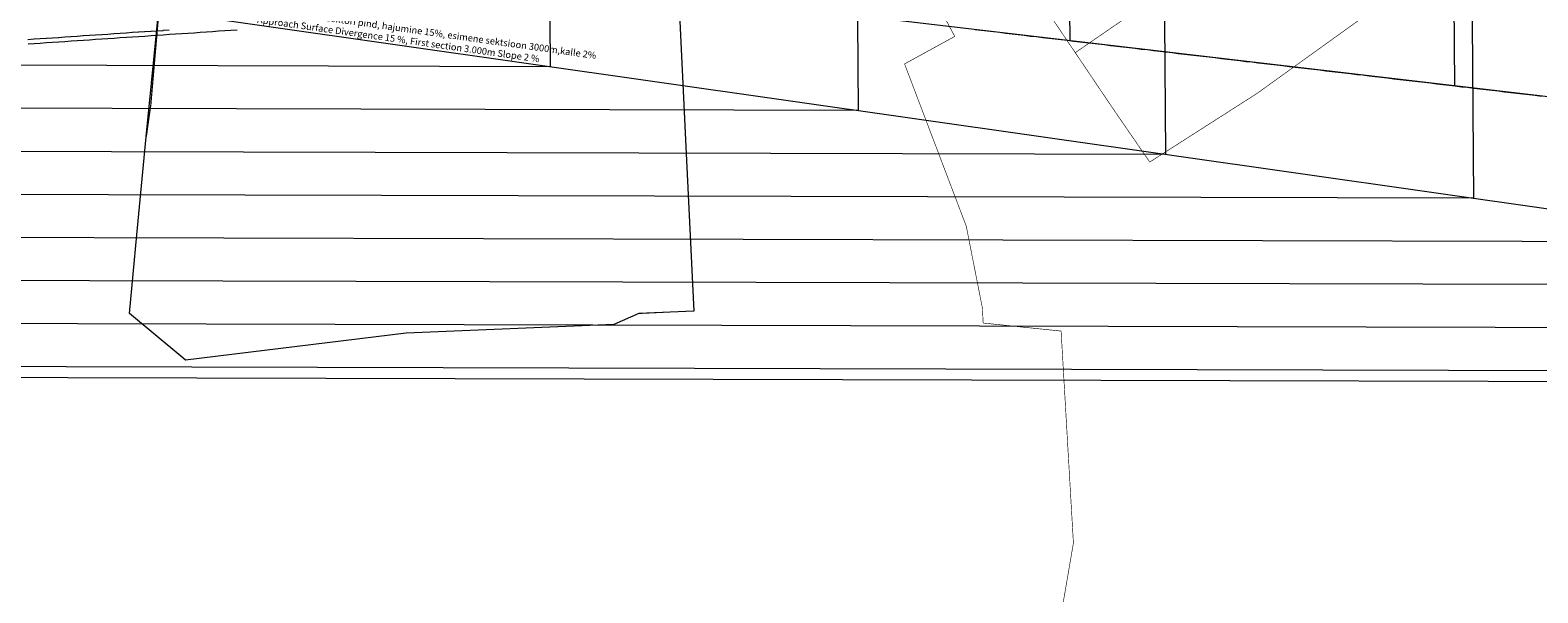
# Model space of a CAD drawing. Units: metres. Extents: x 530687 to 564321, y 6580413 to 6592482.
# Drawn here: x 549322 to 550548, y 6585820 to 6586277 of the extents above; entities that cross this region are included whole.
import ezdxf

# ---------------------------------------------------------------- set-up
doc = ezdxf.new("R2010")
doc.units = ezdxf.units.M
doc.linetypes.add('CENTER', pattern=[50.8, 31.75, -6.35, 6.35, -6.35])
for name, color, linetype, lineweight in [('-Piirangupinnad', 7, 'Continuous', 9), ('DP_krunt_olemasolev', 36, 'Continuous', 9), ('DP_MUU_linnaosa_piir', 1, 'Continuous', 9), ('Geodeesia$0$PIIR', 250, 'Continuous', 20), ('X_Piirangupindade-joonis$0$TL_approach', 190, 'Continuous', 9), ('X_Piirangupindade-joonis$0$TL_approach_txt', 152, 'Continuous', 9), ('X_Piirangupindade-joonis$0$TL_OFZ_east', 190, 'Continuous', 9), ('X_Piirangupindade-joonis$0$TL_take-off', 190, 'Continuous', 9), ('X_Piirangupindade-joonis$0$TL_transitional', 190, 'Continuous', 9), ('XR_geodeesia', 7, 'Continuous', 9)]:
    doc.layers.add(name, color=color, linetype=linetype, lineweight=lineweight)
doc.styles.add('X_Piirangupindade-joonis$0$Obstacle limitation 140121$0$Highway Gothic', font='txt')

# ---------------------------------------------------------------- blocks, each defined once
blk = doc.blocks.new('X_Piirangupindade-joonis')
at = {"layer": 'X_Piirangupindade-joonis$0$TL_approach', "linetype": 'Continuous', "flags": 128}
for points, elevation in [([(550495.9, 6586140.6), (550493.8, 6586427.1), (550493.5, 6586469), (550493.2, 6586510.9), (550491.1, 6586797.4)], 65), ([(550245.6, 6586176.3), (550243.7, 6586430), (550243.5, 6586467.2), (550243.2, 6586504.3), (550241.3, 6586758.1)], 60), ([(549991.6, 6586718.8), (549993.2, 6586497.7), (549993.5, 6586465.4), (549993.7, 6586433), (549995.3, 6586212)], 55), ([(549741.9, 6586679.4), (549743.3, 6586491.1), (549743.5, 6586463.5), (549743.7, 6586436), (549745.1, 6586247.6)], 50)]:
    blk.add_lwpolyline(points, dxfattribs=dict(at, elevation=elevation))
at = {"layer": 'X_Piirangupindade-joonis$0$TL_approach', "elevation": 191.2}
blk.add_lwpolyline([(555912.3, 6585368.5), (549305.2, 6586310.3), (549245.2, 6586309.9)], dxfattribs=at)
at = {"layer": 'X_Piirangupindade-joonis$0$TL_OFZ_east', "linetype": 'Continuous', "flags": 128}
for points, elevation in [([(549320.6, 6586266.2), (549325.5, 6586266.6), (549325.5, 6586266.6), (549330.5, 6586266.9), (549330.5, 6586266.9), (549335.5, 6586267.2), (549335.5, 6586267.2), (549340.5, 6586267.6), (549340.5, 6586267.6), (549345.5, 6586267.9), (549345.5, 6586267.9), (549350.5, 6586268.2), (549350.5, 6586268.2), (549355.5, 6586268.6), (549355.5, 6586268.6), (549360.5, 6586268.9), (549360.5, 6586268.9), (549365.5, 6586269.2), (549365.5, 6586269.2), (549370.5, 6586269.6), (549370.5, 6586269.6), (549375.5, 6586269.9), (549375.5, 6586269.9), (549380.5, 6586270.3), (549380.5, 6586270.3), (549385.5, 6586270.6), (549385.5, 6586270.6), (549390.5, 6586270.9), (549390.5, 6586270.9), (549395.5, 6586271.3), (549395.5, 6586271.3), (549400.5, 6586271.6), (549400.5, 6586271.6), (549405.5, 6586271.9), (549405.5, 6586271.9), (549410.5, 6586272.3), (549410.5, 6586272.3), (549415.5, 6586272.6), (549415.5, 6586272.6), (549420.5, 6586273), (549420.5, 6586273), (549425.5, 6586273.3), (549425.5, 6586273.3), (549430.5, 6586273.6), (549430.5, 6586273.6), (549435.5, 6586274), (549435.5, 6586274), (549440.5, 6586274.3), (549440.5, 6586274.3), (549445.5, 6586274.6), (549445.5, 6586274.6), (549450.5, 6586275), (549450.5, 6586275), (549455.5, 6586275.3), (549455.5, 6586275.3), (549460.5, 6586275.6), (549460.5, 6586275.6), (549465.5, 6586276), (549465.5, 6586276), (549470.5, 6586276.3), (549470.5, 6586276.3), (549475.5, 6586276.7), (549475.5, 6586276.7), (549480.5, 6586277), (549480.5, 6586277), (549485.5, 6586277.3), (549485.5, 6586277.3), (549490.5, 6586277.7)], 86.2), ([(549320.5, 6586269.8), (549325.4, 6586270.2), (549325.5, 6586270.2), (549330.4, 6586270.5), (549330.5, 6586270.5), (549335.4, 6586270.8), (549335.5, 6586270.9), (549340.4, 6586271.2), (549340.5, 6586271.2), (549345.4, 6586271.5), (549345.5, 6586271.5), (549350.4, 6586271.9), (549350.5, 6586271.9), (549355.4, 6586272.2), (549355.5, 6586272.2), (549360.4, 6586272.5), (549360.5, 6586272.5), (549365.4, 6586272.9), (549365.5, 6586272.9), (549370.4, 6586273.2), (549370.5, 6586273.2), (549375.4, 6586273.5), (549375.5, 6586273.6), (549380.4, 6586273.9), (549380.5, 6586273.9), (549385.4, 6586274.2), (549385.5, 6586274.2), (549390.4, 6586274.6), (549390.5, 6586274.6), (549395.4, 6586274.9), (549395.5, 6586274.9), (549400.3, 6586275.2), (549400.5, 6586275.2), (549405.3, 6586275.6), (549405.5, 6586275.6), (549410.3, 6586275.9), (549410.5, 6586275.9), (549415.3, 6586276.2), (549415.5, 6586276.2), (549420.3, 6586276.6), (549420.5, 6586276.6), (549425.3, 6586276.9), (549425.5, 6586276.9), (549430.3, 6586277.2), (549430.5, 6586277.3), (549435.3, 6586277.6)], 85)]:
    blk.add_lwpolyline(points, dxfattribs=dict(at, elevation=elevation))
at = {"layer": 'X_Piirangupindade-joonis$0$TL_take-off', "linetype": 'Continuous', "flags": 128}
for points, elevation in [([(550476.7, 6586705.7), (550478.2, 6586501.2), (550478.4, 6586468.9), (550478.7, 6586436.6), (550480.1, 6586232.1)], 60), ([(550164.5, 6586664.3), (550165, 6586592.2), (550165.9, 6586466.6), (550166.8, 6586341), (550167.4, 6586268.9)], 55)]:
    blk.add_lwpolyline(points, dxfattribs=dict(at, elevation=elevation))
at = {"layer": 'X_Piirangupindade-joonis$0$TL_take-off'}
for points, elevation in [([(564308.1, 6585969.7), (553388.4, 6585890.1), (549304.8, 6586370.3)], 281.2), ([(550090.5, 6586277.9), (550095.5, 6586277.3), (550100.5, 6586276.8), (550105.5, 6586276.2), (550110.5, 6586275.6), (550115.5, 6586275), (550120.5, 6586274.4), (550125.5, 6586273.8), (550130.5, 6586273.2), (550135.5, 6586272.6), (550140.5, 6586272.1), (550145.5, 6586271.5), (550150.5, 6586270.9), (550155.5, 6586270.3), (550160.5, 6586269.7), (550165.6, 6586269.1), (550170.6, 6586268.5), (550175.6, 6586267.9), (550180.6, 6586267.3), (550185.6, 6586266.8), (550190.6, 6586266.2), (550195.6, 6586265.6), (550200.6, 6586265), (550205.6, 6586264.4), (550210.6, 6586263.8), (550215.6, 6586263.2), (550220.6, 6586262.6), (550225.6, 6586262), (550230.6, 6586261.5), (550235.6, 6586260.9), (550240.6, 6586260.3), (550245.6, 6586259.7), (550250.6, 6586259.1), (550255.6, 6586258.5), (550260.6, 6586257.9), (550265.6, 6586257.3), (550270.6, 6586256.7), (550275.6, 6586256.2), (550280.7, 6586255.6), (550285.7, 6586255), (550290.7, 6586254.4), (550295.7, 6586253.8), (550300.7, 6586253.2), (550305.7, 6586252.6), (550310.7, 6586252), (550315.7, 6586251.5), (550320.7, 6586250.9), (550325.7, 6586250.3), (550330.7, 6586249.7), (550335.7, 6586249.1), (550340.7, 6586248.5), (550345.7, 6586247.9), (550350.7, 6586247.3), (550355.7, 6586246.7), (550360.7, 6586246.2), (550365.7, 6586245.6), (550370.7, 6586245), (550375.7, 6586244.4), (550380.7, 6586243.8), (550385.7, 6586243.2), (550390.8, 6586242.6), (550395.8, 6586242), (550400.8, 6586241.4), (550405.8, 6586240.9), (550410.8, 6586240.3), (550415.8, 6586239.7), (550420.8, 6586239.1), (550425.8, 6586238.5), (550430.8, 6586237.9), (550435.8, 6586237.3), (550440.8, 6586236.7), (550445.8, 6586236.2), (550450.8, 6586235.6), (550455.8, 6586235), (550460.8, 6586234.4), (550465.8, 6586233.8), (550470.8, 6586233.2), (550475.8, 6586232.6), (550480.8, 6586232), (550485.8, 6586231.4), (550490.8, 6586230.9), (550495.8, 6586230.3), (550500.8, 6586229.7), (550505.9, 6586229.1), (550510.9, 6586228.5), (550515.9, 6586227.9), (550520.9, 6586227.3), (550525.9, 6586226.7), (550530.9, 6586226.1), (550535.9, 6586225.6), (550540.9, 6586225), (550545.9, 6586224.4), (550550.9, 6586223.8)], 41.2)]:
    blk.add_lwpolyline(points, dxfattribs=dict(at, elevation=elevation))
at = {"layer": 'X_Piirangupindade-joonis$0$TL_transitional', "linetype": 'Continuous', "flags": 128}
for points, elevation in [([(549745.2, 6586247.6), (549294, 6586248.8), (549245.7, 6586248.4)], 50), ([(549995.4, 6586211.9), (549287.5, 6586213.8), (549245.9, 6586213.5)], 55), ([(550245.7, 6586176.3), (549281.1, 6586178.8), (549246.2, 6586178.5)], 60), ([(550495.9, 6586140.6), (549274.7, 6586143.8), (549246.4, 6586143.5)], 65), ([(550746.2, 6586104.9), (549268.3, 6586108.7), (549246.7, 6586108.6)], 70), ([(550996.4, 6586069.3), (549261.9, 6586073.7), (549247, 6586073.6)], 75), ([(551246.7, 6586033.6), (549255.5, 6586038.7), (549247.2, 6586038.7)], 80), ([(551496.9, 6585997.9), (549249.1, 6586003.7), (549247.5, 6586003.7)], 85)]:
    blk.add_lwpolyline(points, dxfattribs=dict(at, elevation=elevation))
at = {"layer": 'X_Piirangupindade-joonis$0$TL_transitional', "elevation": 86.2}
blk.add_lwpolyline([(549247.5, 6585995.2), (551557.5, 6585989.3)], dxfattribs=at)
at = {"layer": 'X_Piirangupindade-joonis$0$TL_transitional'}
blk.add_polyline3d([(549247.5, 6585995.2, 86.2), (551557.5, 6585989.3, 86.2)], dxfattribs=at)
at = {"layer": 'X_Piirangupindade-joonis$0$TL_approach_txt', "insert": (549506.4, 6586281.7, 45), "char_height": 5.5, "width": 363.04, "attachment_point": 7, "rotation": 352, "style": 'X_Piirangupindade-joonis$0$Obstacle limitation 140121$0$Highway Gothic'}
blk.add_mtext('Vaba lähenemissektori pind, hajumine 15%, esimene sektsioon 3000m,kalle 2%\\PApproach Surface Divergence 15 %, First section 3.000m Slope 2 %', dxfattribs=at)
blk = doc.blocks.new('Geodeesia')
at = {"layer": 'Geodeesia$0$PIIR', "linetype": 'Continuous', "ltscale": 0.5, "transparency": 33554687}
blk.add_lwpolyline([(549416.6, 6586190.7), (549429.5, 6586321.7), (549557.8, 6586322.7), (549843.2, 6586413.4), (549849.4, 6586307.8), (549855.4, 6586182.4), (549861.7, 6586048.9), (549817.1, 6586046.8), (549796.7, 6586038.1), (549627.9, 6586030.9), (549448.6, 6586009.1), (549446.3, 6586011), (549403, 6586046.8), (549409.1, 6586110.9)], close=True, dxfattribs=at)

msp = doc.modelspace()

# ---------------------------------------------------------------- linework, layer by layer
at = {"layer": 'DP_krunt_olemasolev', "const_width": 0.5}
for points in [[(550664.838, 6586598.096), (550171.907, 6586259.064), (550109.407, 6586351.575), (550093.639, 6586363.793), (550070.87, 6586381.396), (550070.87, 6586381.396), (550070.448, 6586400.705), (550159.399, 6586464.349), (550455.691, 6586676.726), (550462.021, 6586681.259), (550517.72, 6586659.172), (550517.239, 6586662.141), (550479.865, 6586892.974), (550511.2, 6586888.811), (550620.072, 6586867.737)], [(550138.957, 6585677.051), (550170.403, 6585860.219), (550160.392, 6586032.634), (550097.039, 6586039.164), (550096.407, 6586051.351), (550096.277, 6586052.013), (550083.307, 6586117.874), (550055.553, 6586190.896), (550033.135, 6586249.896), (550073.899, 6586272.254), (550073.899, 6586272.254), (550044.198, 6586328.405), (550093.639, 6586363.793), (550109.407, 6586351.575), (550171.907, 6586259.064), (550202.39, 6586213.816), (550232.442, 6586170.093), (550319.497, 6586225.792), (550466.274, 6586331.314), (550484.599, 6586344.073), (550547.732, 6586307.632), (550630.855, 6586353.351)]]:
    msp.add_lwpolyline(points, dxfattribs=at)
msp.add_lwpolyline([(549416.597, 6586190.695), (549429.456, 6586321.735), (549557.797, 6586322.707), (549843.236, 6586413.364), (549849.385, 6586307.842), (549855.353, 6586182.36), (549861.703, 6586048.894), (549817.137, 6586046.767), (549796.695, 6586038.111), (549627.911, 6586030.919), (549448.645, 6586009.062), (549446.288, 6586010.988), (549402.976, 6586046.847), (549409.054, 6586110.953), (549416.597, 6586190.695)], close=True, dxfattribs=at)
at = {"layer": 'DP_MUU_linnaosa_piir', "linetype": 'CENTER', "ltscale": 0.2, "const_width": 1, "flags": 128}
msp.add_lwpolyline([(549416.659, 6586190.676), (549420.309, 6586216.349), (549437.16, 6586410.291), (549445.88, 6586511.581), (549453.391, 6586598.884), (549452.884, 6586601.848)], dxfattribs=at)

# ---------------------------------------------------------------- block references
at = {"layer": '-Piirangupinnad'}
msp.add_blockref('X_Piirangupindade-joonis', (0, 0), dxfattribs=at)
at = {"layer": 'XR_geodeesia'}
msp.add_blockref('Geodeesia', (0, 0), dxfattribs=at)

doc.saveas('drawing.dxf')
